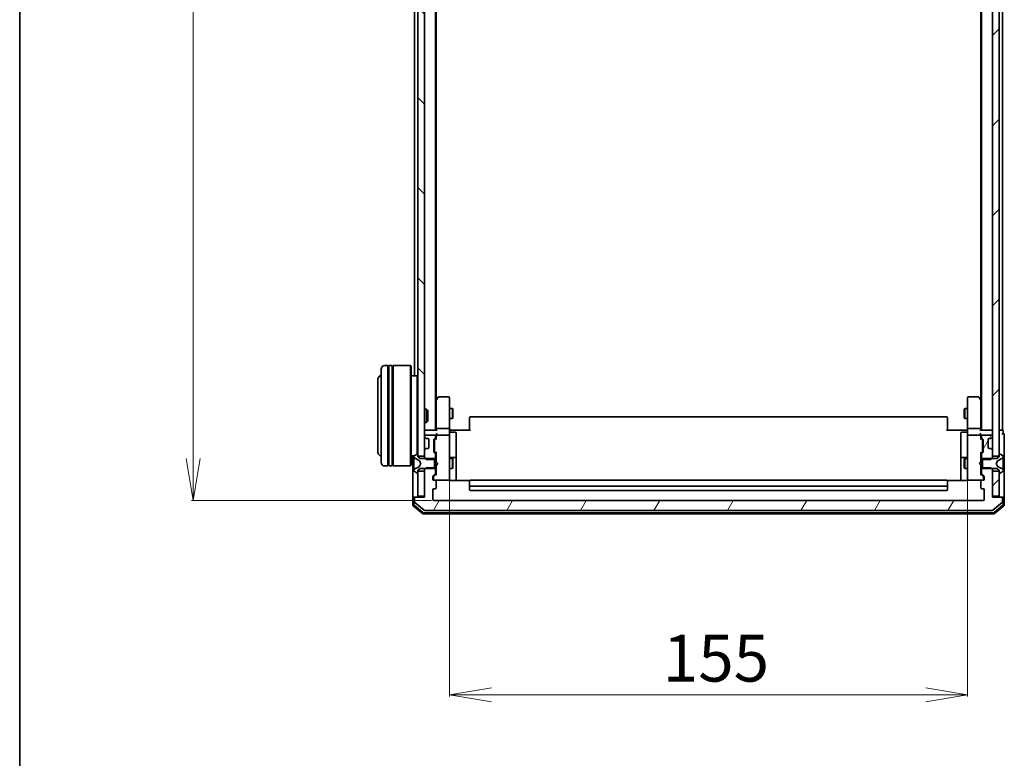
# Model space of a CAD drawing. Units: millimetres. Extents: x 7 to 8659, y 4 to 1690.
# Drawn here: x 213 to 507, y 818 to 1039 of the extents above; entities that cross this region are included whole.
import ezdxf

# ---------------------------------------------------------------- set-up
doc = ezdxf.new("R2010")
doc.units = ezdxf.units.MM
doc.header["$LTSCALE"] = 0.5
doc.layers.get('Defpoints').update_dxf_attribs({"lineweight": 25})
for name, color, linetype, lineweight in [('Border (ISO)', 7, 'Continuous', 35), ('Dimension (ISO)', 7, 'Continuous', 18), ('Hatch (ISO)', 1, 'Continuous', 18), ('Visible (ISO)', 7, 'Continuous', 35)]:
    doc.layers.add(name, color=color, linetype=linetype, lineweight=lineweight)
doc.styles.add('Note Text (TK)', font='MS PGothic.ttf')
doc.dimstyles.new('Default - Method 1b (TK)', dxfattribs={"dimscale": 0.5, "dimtxt": 2.5, "dimasz": 2.5, "dimexe": 1, "dimexo": 1.5, "dimgap": 1, "dimtad": 1, "dimrnd": 1e-08, "dimdsep": 46, "dimtxsty": 'Note Text (TK)', "dimblk": 'OPEN', "dimcen": 0.09, "dimdle": 5, "dimclrd": 100, "dimclre": 100, "dimclrt": 7, "dimadec": 1, "dimazin": 1, "dimtfac": 1, "dimtmove": 0, "dimatfit": 3, "dimldrblk": 'OPEN', "dimfxl": 1, "dimtolj": 1, "dimlwd": -1, "dimlwe": -1, "dimarcsym": 0})
pattern_1 = [(45, (125.75, -44), (-13.47038, 13.47038), [])]
pattern_2 = [(60, (125.75, -44), (-16.49778, 9.525), [])]

# ---------------------------------------------------------------- blocks, each defined once
blk = doc.blocks.new('Borders tk図枠')
at = {"layer": 'Border (ISO)'}
blk.add_line((14.5, 289), (14.5, 8), dxfattribs=at)
blk = doc.blocks.new('_Open')
at = {"color": 0, "linetype": 'ByBlock', "lineweight": -2}
for p, q in [((-1, 0.167), (0, 0)), ((-1, -0.167), (0, 0)), ((0, 0), (-1, 0))]:
    blk.add_line(p, q, dxfattribs=at)
blk = doc.blocks.new('*D23')
at = {"layer": 'Defpoints', "color": 0}
for p in [(336.7, 1247.59), (264.7, 895.59), (336.7, 895.59)]:
    blk.add_point(p, dxfattribs=at)
at = {"layer": 'Dimension (ISO)', "color": 100}
for p, q in [((335.95, 1247.59), (264.2, 1247.59)), ((264.7, 1235.09), (264.7, 908.09)), ((335.95, 895.59), (264.2, 895.59))]:
    blk.add_line(p, q, dxfattribs=at)
at = {"layer": 'Dimension (ISO)', "color": 100, "xscale": 12.5, "yscale": 12.5, "zscale": 12.5}
for p, rotation in [((264.7, 1247.59), 90), ((264.7, 895.59), 270)]:
    blk.add_blockref('_Open', p, dxfattribs=dict(at, rotation=rotation))
at = {"layer": 'Dimension (ISO)', "color": 7, "insert": (253.7, 1057.35), "char_height": 14, "attachment_point": 4, "rotation": 90, "style": 'Note Text (TK)'}
blk.add_mtext('\\A1;352', dxfattribs=at)
blk = doc.blocks.new('*D32')
at = {"layer": 'Defpoints', "color": 0}
for p in [(341.4, 902.78), (496.4, 902.78), (496.4, 837.39)]:
    blk.add_point(p, dxfattribs=at)
at = {"layer": 'Dimension (ISO)', "color": 100}
for p, q in [((341.4, 902.03), (341.4, 836.89)), ((496.4, 902.03), (496.4, 836.89)), ((353.9, 837.39), (483.9, 837.39))]:
    blk.add_line(p, q, dxfattribs=at)
at = {"layer": 'Dimension (ISO)', "color": 100, "xscale": 12.5, "yscale": 12.5, "zscale": 12.5, "rotation": 180}
blk.add_blockref('_Open', (341.4, 837.39), dxfattribs=at)
at = {"layer": 'Dimension (ISO)', "color": 100, "xscale": 12.5, "yscale": 12.5, "zscale": 12.5}
blk.add_blockref('_Open', (496.4, 837.39), dxfattribs=at)
at = {"layer": 'Dimension (ISO)', "color": 7, "insert": (405.21, 848.39), "char_height": 14, "attachment_point": 4, "style": 'Note Text (TK)'}
blk.add_mtext('\\A1;155', dxfattribs=at)

msp = doc.modelspace()

# ---------------------------------------------------------------- hatches: boundary and pattern name
at = {"layer": 'Hatch (ISO)'}
h = msp.add_hatch(dxfattribs=at)
h.set_pattern_fill('ANSI31', color=256, scale=152.4, angle=90.00021, style=0)
h.set_pattern_definition([(135.0002, (125.75, -44), (-13.47033, -13.47043), [])])
h.paths.add_polyline_path([(333.8964, 1234.3414), (331.8964, 1234.3414), (331.8964, 908.8414), (333.8964, 908.8414)])
h = msp.add_hatch(dxfattribs=at)
h.set_pattern_fill('ANSI31', color=256, scale=152.4, style=0)
h.set_pattern_definition(pattern_1)
h.paths.add_polyline_path([(503.8964, 908.8414), (505.8964, 908.8414), (505.8964, 1234.3414), (503.8964, 1234.3414)])
h = msp.add_hatch(dxfattribs=at)
h.set_pattern_fill('ANSI31', color=256, scale=152.4, angle=14.999978, style=0)
h.set_pattern_definition(pattern_2)
edge = h.paths.add_edge_path()
edge.add_ellipse((503.2721, 910.7914), major_axis=(-0.2121, 0.2121), ratio=1, start_angle=270, end_angle=315)
edge.add_line((503.2721, 911.0914), (502.8964, 911.0914))
edge.add_ellipse((502.8964, 911.3914), major_axis=(-0.3, 0), ratio=1, start_angle=0, end_angle=90, ccw=False)
edge.add_line((502.5964, 911.3914), (502.5964, 913.7914))
edge.add_ellipse((502.8964, 913.7914), major_axis=(0, 0.3), ratio=1, start_angle=0, end_angle=90, ccw=False)
edge.add_line((502.8964, 914.0914), (503.2721, 914.0914))
edge.add_ellipse((503.2721, 914.3914), major_axis=(0.3, 0), ratio=1, start_angle=270, end_angle=315)
edge.add_line((503.4842, 914.1793), (503.8085, 914.5035))
edge.add_ellipse((503.5964, 914.7157), major_axis=(0.2121, 0.2121), ratio=1, start_angle=270, end_angle=315)
edge.add_line((503.8964, 914.7157), (503.8964, 914.7914))
edge.add_ellipse((503.5964, 914.7914), major_axis=(0, 0.3), ratio=1, start_angle=270, end_angle=360)
edge.add_line((503.5964, 915.0914), (500.8964, 915.0914))
edge.add_ellipse((500.8964, 914.7914), major_axis=(-0.3, 0), ratio=1, start_angle=270, end_angle=360)
edge.add_line((500.5964, 914.7914), (500.5964, 914.4157))
edge.add_ellipse((500.8964, 914.4157), major_axis=(0, -0.3), ratio=1, start_angle=270, end_angle=315)
edge.add_line((500.6842, 914.2035), (501.0085, 913.8793))
edge.add_ellipse((500.7964, 913.6671), major_axis=(0.2121, -0.2121), ratio=1, start_angle=45, end_angle=90, ccw=False)
edge.add_line((501.0964, 913.6671), (501.0964, 910.1657))
edge.add_ellipse((500.7964, 910.1657), major_axis=(0, -0.3), ratio=1, start_angle=45, end_angle=90, ccw=False)
edge.add_line((501.0085, 909.9535), (500.6842, 909.6293))
edge.add_ellipse((500.8964, 909.4171), major_axis=(-0.2121, -0.2121), ratio=1, start_angle=270, end_angle=315)
edge.add_line((500.5964, 909.4171), (500.5964, 907.8209))
edge.add_line((500.5964, 907.8209), (503.3964, 907.8209))
edge.add_line((503.3964, 907.8209), (503.8964, 908.3209))
edge.add_line((503.8964, 908.3209), (503.8964, 910.4671))
edge.add_ellipse((503.5964, 910.4671), major_axis=(0, 0.3), ratio=1, start_angle=270, end_angle=315)
edge.add_line((503.8085, 910.6793), (503.4842, 911.0035))
h = msp.add_hatch(dxfattribs=at)
h.set_pattern_fill('ANSI31', color=256, scale=152.4, angle=14.999978, style=0)
h.set_pattern_definition(pattern_2)
edge = h.paths.add_edge_path()
edge.add_ellipse((506.5964, 896.2914), major_axis=(0, 0.3), ratio=1, start_angle=270, end_angle=360)
edge.add_line((506.5964, 896.5914), (503.8964, 896.5914))
edge.add_line((503.8964, 896.5914), (503.8964, 904.8619))
edge.add_line((503.8964, 904.8619), (503.3964, 905.3619))
edge.add_line((503.3964, 905.3619), (500.5964, 905.3619))
edge.add_line((500.5964, 905.3619), (500.5964, 903.7657))
edge.add_ellipse((500.8964, 903.7657), major_axis=(0, -0.3), ratio=1, start_angle=270, end_angle=315)
edge.add_line((500.6842, 903.5535), (501.3085, 902.9293))
edge.add_ellipse((501.0964, 902.7171), major_axis=(0.2121, -0.2121), ratio=1, start_angle=45, end_angle=90, ccw=False)
edge.add_line((501.3964, 902.7171), (501.3964, 901.8914))
edge.add_ellipse((501.0964, 901.8914), major_axis=(0, -0.3), ratio=1, start_angle=0, end_angle=90, ccw=False)
edge.add_line((501.0964, 901.5914), (500.6964, 901.5914))
edge.add_ellipse((500.6964, 901.2914), major_axis=(-0.3, 0), ratio=1, start_angle=270, end_angle=360)
edge.add_line((500.3964, 901.2914), (500.3964, 899.3914))
edge.add_ellipse((500.6964, 899.3914), major_axis=(0, -0.3), ratio=1, start_angle=270, end_angle=360)
edge.add_line((500.6964, 899.0914), (501.0964, 899.0914))
edge.add_ellipse((501.0964, 898.7914), major_axis=(0.3, 0), ratio=1, start_angle=0, end_angle=90, ccw=False)
edge.add_line((501.3964, 898.7914), (501.3964, 895.8914))
edge.add_ellipse((501.0964, 895.8914), major_axis=(0, -0.3), ratio=1, start_angle=0, end_angle=90, ccw=False)
edge.add_line((501.0964, 895.5914), (336.6964, 895.5914))
edge.add_ellipse((336.6964, 895.8914), major_axis=(-0.3, 0), ratio=1, start_angle=0, end_angle=90, ccw=False)
edge.add_line((336.3964, 895.8914), (336.3964, 898.7914))
edge.add_ellipse((336.6964, 898.7914), major_axis=(0, 0.3), ratio=1, start_angle=0, end_angle=90, ccw=False)
edge.add_line((336.6964, 899.0914), (337.0964, 899.0914))
edge.add_ellipse((337.0964, 899.3914), major_axis=(0.3, 0), ratio=1, start_angle=270, end_angle=360)
edge.add_line((337.3964, 899.3914), (337.3964, 901.2914))
edge.add_ellipse((337.0964, 901.2914), major_axis=(0, 0.3), ratio=1, start_angle=270, end_angle=360)
edge.add_line((337.0964, 901.5914), (336.6964, 901.5914))
edge.add_ellipse((336.6964, 901.8914), major_axis=(-0.3, 0), ratio=1, start_angle=0, end_angle=90, ccw=False)
edge.add_line((336.3964, 901.8914), (336.3964, 902.7171))
edge.add_ellipse((336.6964, 902.7171), major_axis=(0, 0.3), ratio=1, start_angle=45, end_angle=90, ccw=False)
edge.add_line((336.4842, 902.9293), (337.1085, 903.5535))
edge.add_ellipse((336.8964, 903.7657), major_axis=(0.2121, 0.2121), ratio=1, start_angle=270, end_angle=315)
edge.add_line((337.1964, 903.7657), (337.1964, 905.3619))
edge.add_line((337.1964, 905.3619), (334.3964, 905.3619))
edge.add_line((334.3964, 905.3619), (333.8964, 904.8619))
edge.add_line((333.8964, 904.8619), (333.8964, 896.5914))
edge.add_line((333.8964, 896.5914), (331.1964, 896.5914))
edge.add_ellipse((331.1964, 896.2914), major_axis=(-0.3, 0), ratio=1, start_angle=270, end_angle=360)
edge.add_line((330.8964, 896.2914), (330.8964, 895.2319))
edge.add_ellipse((331.1964, 895.2319), major_axis=(0, -0.3), ratio=1, start_angle=270, end_angle=320.194429)
edge.add_line((331.0043, 895.0014), (333.8129, 892.6609))
edge.add_ellipse((334.005, 892.8914), major_axis=(0.2305, -0.1921), ratio=1, start_angle=270, end_angle=309.805571)
edge.add_line((334.005, 892.5914), (503.7878, 892.5914))
edge.add_ellipse((503.7878, 892.8914), major_axis=(0.3, 0), ratio=1, start_angle=270, end_angle=309.805571)
edge.add_line((503.9798, 892.6609), (506.7884, 895.0014))
edge.add_ellipse((506.5964, 895.2319), major_axis=(0.2305, 0.1921), ratio=1, start_angle=270, end_angle=320.194429)
edge.add_line((506.8964, 895.2319), (506.8964, 896.2914))
h = msp.add_hatch(dxfattribs=at)
h.set_pattern_fill('ANSI31', color=256, scale=152.4, style=0)
h.set_pattern_definition(pattern_1)
h.paths.add_polyline_path([(503.8964, 896.8914), (505.8964, 896.8914), (505.8964, 904.3414), (503.8964, 904.3414)])

# ---------------------------------------------------------------- linework, layer by layer
at = {"layer": 'Visible (ISO)'}
for p, q in [((331.8964, 1234.3414), (331.8964, 908.8414)), ((333.8964, 908.8414), (333.8964, 1234.3414)), ((503.8964, 1234.3414), (503.8964, 908.8414)), ((505.8964, 908.8414), (505.8964, 1234.3414)), ((337.1964, 916.5914), (337.1964, 1226.5914)), ((500.5964, 1226.5914), (500.5964, 916.5914)), ((506.8964, 916.5914), (506.8964, 1226.5914)), ((337.3964, 925.6581), (337.3964, 1217.5247)), ((500.3964, 1217.5247), (500.3964, 925.6581)), ((330.8964, 1210.2914), (330.8964, 932.8914)), ((320.8964, 906.8914), (320.8964, 934.8914)), ((322.8964, 935.8914), (321.8964, 935.8914)), ((322.8964, 935.8914), (322.8964, 905.8914)), ((322.8964, 935.6914), (323.1964, 935.6914)), ((323.1964, 905.8914), (323.1964, 935.8914)), ((324.1964, 935.8914), (323.1964, 935.8914)), ((324.1964, 935.8914), (324.1964, 905.8914)), ((324.1964, 935.6914), (324.4964, 935.6914)), ((324.4964, 905.8914), (324.4964, 935.8914)), ((329.6964, 935.8914), (324.4964, 935.8914)), ((329.6964, 905.8914), (329.6964, 935.8914)), ((329.8964, 935.6914), (329.6964, 935.8914)), ((329.8964, 935.6914), (329.8964, 906.0914)), ((319.8964, 931.3914), (319.8964, 910.3914)), ((331.6964, 932.8914), (329.8964, 932.8914)), ((331.6964, 909.4824), (331.6964, 932.8914)), ((331.8964, 932.6914), (331.6964, 932.8914)), ((337.4564, 925.7381), (337.1964, 925.3914)), ((337.3964, 925.5581), (337.3964, 916.9671)), ((338.0064, 926.4714), (337.4564, 925.7381)), ((337.6964, 925.528), (337.5408, 925.6836)), ((341.0964, 926.5914), (338.2464, 926.5914)), ((341.3964, 925.528), (341.3964, 926.2914)), ((341.3964, 916.9671), (341.3964, 925.528)), ((496.3964, 926.2914), (496.3964, 925.528)), ((496.3964, 925.528), (496.3964, 916.9671)), ((499.5464, 926.5914), (496.6964, 926.5914)), ((500.3364, 925.7381), (499.7864, 926.4714)), ((500.0964, 925.528), (500.252, 925.6836)), ((500.5964, 925.3914), (500.3364, 925.7381)), ((500.3964, 916.9671), (500.3964, 925.5581)), ((333.8964, 922.8914), (334.4669, 922.8914)), ((334.4669, 918.8914), (334.4669, 922.8914)), ((334.8964, 922.462), (334.4669, 922.8914)), ((334.8964, 922.462), (334.8964, 919.3208)), ((341.3964, 923.0914), (342.2464, 923.0914)), ((342.2464, 920.0914), (342.2464, 923.0914)), ((342.3997, 922.7847), (342.2464, 923.0914)), ((342.3997, 922.7847), (342.3997, 920.3981)), ((495.393, 922.7847), (495.5464, 923.0914)), ((495.393, 920.3981), (495.393, 922.7847)), ((495.5464, 923.0914), (495.5464, 920.0914)), ((496.3964, 923.0914), (495.5464, 923.0914)), ((334.8964, 919.3208), (334.4669, 918.8914)), ((341.3964, 920.0914), (342.2464, 920.0914)), ((342.3997, 920.3981), (342.2464, 920.0914)), ((347.3964, 920.2328), (347.3964, 920.2914)), ((347.3964, 920.2328), (347.3964, 919.5257)), ((347.3964, 919.3843), (347.3964, 919.5257)), ((347.3964, 919.3843), (347.3964, 917.0056)), ((490.0964, 920.5914), (347.6964, 920.5914)), ((490.3964, 920.2914), (490.3964, 920.2328)), ((490.3964, 919.5257), (490.3964, 920.2328)), ((490.3964, 919.5257), (490.3964, 919.3843)), ((490.3964, 917.0056), (490.3964, 919.3843)), ((495.393, 920.3981), (495.5464, 920.0914)), ((496.3964, 920.0914), (495.5464, 920.0914)), ((333.8964, 918.8914), (334.4669, 918.8914)), ((334.1964, 916.5914), (333.8964, 916.5914)), ((337.4842, 916.5914), (334.1964, 916.5914)), ((337.3964, 916.9671), (337.3964, 916.5914)), ((341.0964, 917.0914), (337.6964, 917.0914)), ((341.3964, 916.9671), (341.3964, 914.7914)), ((341.4041, 916.5914), (341.6214, 916.5914)), ((341.8964, 916.5914), (341.6214, 916.5914)), ((341.8964, 916.5914), (347.6964, 916.5914)), ((347.3964, 916.5914), (347.3964, 917.0056)), ((490.0964, 916.5914), (495.8964, 916.5914)), ((490.3964, 917.0056), (490.3964, 916.5914)), ((496.1713, 916.5914), (495.8964, 916.5914)), ((496.1713, 916.5914), (496.3886, 916.5914)), ((496.3964, 914.7914), (496.3964, 916.9671)), ((500.0964, 917.0914), (496.6964, 917.0914)), ((503.5964, 916.5914), (500.3085, 916.5914)), ((500.3964, 916.5914), (500.3964, 916.9671)), ((503.8964, 916.5914), (503.5964, 916.5914)), ((506.5964, 916.5914), (505.8964, 916.5914)), ((506.8964, 916.5914), (506.5964, 916.5914)), ((333.8964, 914.7914), (333.8964, 914.7157)), ((333.9842, 914.5035), (334.3085, 914.1793)), ((336.8964, 915.0914), (334.1964, 915.0914)), ((334.3085, 914.1793), (334.3289, 914.1588)), ((334.5206, 914.0914), (334.8964, 914.0914)), ((335.1964, 913.7914), (335.1964, 911.3914)), ((336.6964, 910.1657), (336.6964, 913.6671)), ((336.7842, 913.8793), (337.1085, 914.2035)), ((336.8964, 913.4671), (336.8964, 913.3237)), ((336.9843, 913.6793), (337.3964, 914.0914)), ((337.1964, 914.4157), (337.1964, 914.7914)), ((337.3964, 915.1671), (337.3964, 914.7914)), ((337.3964, 914.7914), (337.3964, 913.9153)), ((341.0964, 915.0914), (337.6964, 915.0914)), ((341.3964, 913.9732), (341.3964, 914.7914)), ((341.3964, 902.7768), (341.3964, 913.9732)), ((341.6964, 915.9901), (343.0964, 915.9901)), ((343.3964, 911.7604), (343.3964, 915.6901)), ((494.3964, 915.6901), (494.3964, 911.7604)), ((496.0964, 915.9901), (494.6964, 915.9901)), ((496.3964, 914.7914), (496.3964, 913.9732)), ((496.3964, 913.9732), (496.3964, 902.7768)), ((500.0964, 915.0914), (496.6964, 915.0914)), ((500.3964, 914.7914), (500.3964, 915.1671)), ((500.3964, 913.9153), (500.3964, 914.7914)), ((500.3964, 914.0914), (500.8085, 913.6793)), ((500.5964, 914.7914), (500.5964, 914.4157)), ((500.6842, 914.2035), (501.0085, 913.8793)), ((503.5964, 915.0914), (500.8964, 915.0914)), ((500.8964, 913.3237), (500.8964, 913.4671)), ((501.0964, 913.6671), (501.0964, 910.1657)), ((502.5964, 911.3914), (502.5964, 913.7914)), ((502.8964, 914.0914), (503.2721, 914.0914)), ((503.4638, 914.1588), (503.4842, 914.1793)), ((503.4842, 914.1793), (503.8085, 914.5035)), ((503.8964, 914.7157), (503.8964, 914.7914)), ((507.0964, 915.5914), (507.0964, 916.2914)), ((507.3964, 911.5914), (507.3964, 915.2914)), ((333.8964, 910.4671), (333.8964, 908.3209)), ((334.3085, 911.0035), (333.9842, 910.6793)), ((334.3289, 911.024), (334.3085, 911.0035)), ((334.8964, 911.0914), (334.5206, 911.0914)), ((336.8964, 913.3237), (336.8964, 910.5091)), ((336.8964, 910.5091), (336.8964, 910.3657)), ((343.3964, 908.0859), (343.3964, 911.7604)), ((494.3964, 911.7604), (494.3964, 908.0859)), ((500.8964, 910.5091), (500.8964, 913.3237)), ((500.8964, 910.3657), (500.8964, 910.5091)), ((503.2721, 911.0914), (502.8964, 911.0914)), ((503.4842, 911.0035), (503.4638, 911.024)), ((503.8085, 910.6793), (503.4842, 911.0035)), ((503.8964, 908.3209), (503.8964, 910.4671)), ((507.3964, 896.2914), (507.3964, 911.5914)), ((330.7744, 908.8914), (329.8964, 908.8914)), ((330.3964, 908.8914), (330.3964, 896.2914)), ((330.6964, 908.7329), (330.6964, 908.6515)), ((330.6964, 908.6515), (330.6964, 908.6141)), ((330.6964, 908.6141), (330.6964, 907.8346)), ((330.6964, 906.9954), (330.6964, 907.8346)), ((331.6467, 909.4591), (330.7874, 908.9005)), ((330.9741, 908.2036), (332.2707, 907.5602)), ((331.7964, 909.4914), (331.7557, 909.4914)), ((331.8964, 908.5914), (331.8964, 909.3914)), ((331.8964, 908.8414), (333.8964, 908.8414)), ((332.6964, 908.0914), (331.8964, 908.5914)), ((332.2926, 907.5389), (332.7964, 906.5914)), ((336.8964, 908.0914), (332.6964, 908.0914)), ((333.8964, 908.3209), (334.3964, 907.8209)), ((333.8964, 908.3209), (333.8964, 908.0914)), ((334.3964, 907.8209), (337.1964, 907.8209)), ((337.1085, 909.6293), (336.7842, 909.9535)), ((336.8964, 905.0914), (336.8964, 908.0914)), ((336.9843, 910.1535), (337.3964, 909.7414)), ((337.1964, 907.8209), (337.1964, 909.4171)), ((337.1964, 908.0914), (337.3964, 908.0914)), ((337.1964, 907.8209), (337.1964, 905.3619)), ((337.3964, 909.9175), (337.3964, 907.0914)), ((341.3964, 908.0914), (342.2464, 908.0914)), ((343.0964, 908.3859), (341.6964, 908.3859)), ((342.2464, 905.0914), (342.2464, 908.0914)), ((342.3997, 907.7847), (342.2464, 908.0914)), ((342.3997, 907.7847), (342.3997, 905.3981)), ((343.3964, 907.9143), (343.3964, 908.0859)), ((343.3964, 901.5016), (343.3964, 907.9143)), ((494.3964, 908.0859), (494.3964, 907.9143)), ((494.3964, 907.9143), (494.3964, 901.5016)), ((496.0964, 908.3859), (494.6964, 908.3859)), ((495.393, 907.7847), (495.5464, 908.0914)), ((495.393, 905.3981), (495.393, 907.7847)), ((495.5464, 908.0914), (495.5464, 905.0914)), ((496.3964, 908.0914), (495.5464, 908.0914)), ((500.8085, 910.1535), (500.3964, 909.7414)), ((500.3964, 907.0914), (500.3964, 909.9175)), ((500.5964, 908.0914), (500.3964, 908.0914)), ((500.5964, 909.4171), (500.5964, 907.8209)), ((500.5964, 907.8209), (503.3964, 907.8209)), ((500.5964, 905.3619), (500.5964, 907.8209)), ((501.0085, 909.9535), (500.6842, 909.6293)), ((505.0964, 908.0914), (500.8964, 908.0914)), ((500.8964, 908.0914), (500.8964, 905.0914)), ((503.3964, 907.8209), (503.8964, 908.3209)), ((503.8964, 908.8414), (505.8964, 908.8414)), ((503.8964, 908.0914), (503.8964, 908.3209)), ((504.9964, 906.5914), (505.5002, 907.5389)), ((505.8964, 908.5914), (505.0964, 908.0914)), ((505.5221, 907.5602), (506.8186, 908.2036)), ((505.8964, 909.3914), (505.8964, 908.5914)), ((506.0371, 909.4914), (505.9964, 909.4914)), ((507.0054, 908.9005), (506.1461, 909.4591)), ((507.0964, 908.6515), (507.0964, 908.7329)), ((507.0964, 908.6141), (507.0964, 908.6515)), ((507.0964, 907.8346), (507.0964, 908.6141)), ((507.0964, 907.8346), (507.0964, 906.9954)), ((322.8964, 905.8914), (321.8964, 905.8914)), ((322.8964, 906.0914), (323.1964, 906.0914)), ((324.1964, 905.8914), (323.1964, 905.8914)), ((324.1964, 906.0914), (324.4964, 906.0914)), ((329.6964, 905.8914), (324.4964, 905.8914)), ((329.8964, 906.0914), (329.6964, 905.8914)), ((330.6964, 906.9954), (330.6964, 906.9818)), ((330.6964, 906.9818), (330.6964, 906.2009)), ((330.6964, 906.2009), (330.6964, 906.1873)), ((330.6964, 905.3482), (330.6964, 906.1873)), ((330.6964, 905.3482), (330.6964, 904.5687)), ((330.6964, 904.5687), (330.6964, 904.5313)), ((332.2707, 905.6226), (330.9741, 904.9792)), ((331.8964, 904.5914), (332.6964, 905.0914)), ((331.8964, 903.7914), (331.8964, 904.5914)), ((332.7964, 906.5914), (332.2926, 905.6439)), ((332.6964, 905.0914), (336.8964, 905.0914)), ((334.3964, 905.3619), (333.8964, 904.8619)), ((333.8964, 905.0914), (333.8964, 904.8619)), ((333.8964, 904.8619), (333.8964, 896.5914)), ((337.1964, 905.3619), (334.3964, 905.3619)), ((337.1964, 903.7657), (337.1964, 905.3619)), ((337.1964, 905.0914), (337.3964, 905.0914)), ((337.3964, 907.0914), (337.4564, 907.0314)), ((337.4564, 906.1514), (337.3964, 906.0914)), ((337.3964, 906.0914), (337.3964, 903.2653)), ((337.8964, 906.5914), (337.4564, 907.0314)), ((337.8964, 906.5914), (337.4564, 906.1514)), ((341.3964, 905.0914), (342.2464, 905.0914)), ((342.3997, 905.3981), (342.2464, 905.0914)), ((495.393, 905.3981), (495.5464, 905.0914)), ((496.3964, 905.0914), (495.5464, 905.0914)), ((499.8964, 906.5914), (500.3364, 907.0314)), ((499.8964, 906.5914), (500.3364, 906.1514)), ((500.3364, 907.0314), (500.3964, 907.0914)), ((500.3964, 906.0914), (500.3364, 906.1514)), ((500.3964, 903.2653), (500.3964, 906.0914)), ((500.5964, 905.0914), (500.3964, 905.0914)), ((503.3964, 905.3619), (500.5964, 905.3619)), ((500.5964, 905.3619), (500.5964, 903.7657)), ((500.8964, 905.0914), (505.0964, 905.0914)), ((503.8964, 904.8619), (503.3964, 905.3619)), ((503.8964, 904.8619), (503.8964, 905.0914)), ((503.8964, 896.5914), (503.8964, 904.8619)), ((505.5002, 905.6439), (504.9964, 906.5914)), ((505.0964, 905.0914), (505.8964, 904.5914)), ((506.8186, 904.9792), (505.5221, 905.6226)), ((505.8964, 904.5914), (505.8964, 903.7914)), ((507.0964, 906.9818), (507.0964, 906.9954)), ((507.0964, 906.2009), (507.0964, 906.9818)), ((507.0964, 906.1873), (507.0964, 906.2009)), ((507.0964, 906.1873), (507.0964, 905.3482)), ((507.0964, 904.5687), (507.0964, 905.3482)), ((507.0964, 904.5313), (507.0964, 904.5687)), ((330.6964, 904.5313), (330.6964, 904.4499)), ((330.7874, 904.2822), (331.6467, 903.7237)), ((331.7557, 903.6914), (331.7964, 903.6914)), ((333.8964, 904.3414), (331.8964, 904.3414)), ((331.8964, 904.3414), (331.8964, 896.8914)), ((333.8964, 896.8914), (333.8964, 904.3414)), ((336.3964, 901.8914), (336.3964, 902.7171)), ((336.4842, 902.9293), (337.1085, 903.5535)), ((336.5964, 902.5171), (336.5964, 902.3806)), ((336.5964, 902.3806), (336.5964, 901.8914)), ((337.3964, 903.4414), (336.6843, 902.7293)), ((341.3964, 901.8914), (341.3964, 902.7768)), ((496.3964, 902.7768), (496.3964, 901.8914)), ((500.3964, 903.4414), (501.1085, 902.7293)), ((500.6842, 903.5535), (501.3085, 902.9293)), ((501.1964, 902.3806), (501.1964, 902.5171)), ((501.1964, 901.8914), (501.1964, 902.3806)), ((501.3964, 902.7171), (501.3964, 901.8914)), ((505.8964, 904.3414), (503.8964, 904.3414)), ((503.8964, 904.3414), (503.8964, 896.8914)), ((505.8964, 896.8914), (505.8964, 904.3414)), ((505.9964, 903.6914), (506.0371, 903.6914)), ((506.1461, 903.7237), (507.0054, 904.2822)), ((507.0964, 904.4499), (507.0964, 904.5313)), ((336.3964, 895.8914), (336.3964, 898.7914)), ((337.0964, 901.5914), (336.6964, 901.5914)), ((336.6964, 899.0914), (337.0964, 899.0914)), ((337.0964, 901.5914), (341.0964, 901.5914)), ((337.3964, 899.3914), (337.3964, 901.2914)), ((341.0964, 901.5914), (341.1197, 901.5914)), ((347.4823, 901.5016), (341.8964, 901.5016)), ((347.3964, 901.2328), (347.3964, 901.2914)), ((347.3964, 901.2328), (347.3964, 900.5257)), ((347.3964, 900.3843), (347.3964, 900.5257)), ((347.3964, 900.3843), (347.3964, 900.1914)), ((347.3964, 900.1914), (347.3964, 898.8914)), ((490.0964, 901.5914), (347.6964, 901.5914)), ((347.6964, 899.8914), (490.0964, 899.8914)), ((495.8964, 901.5016), (490.3104, 901.5016)), ((490.3964, 901.2914), (490.3964, 901.2328)), ((490.3964, 900.5257), (490.3964, 901.2328)), ((490.3964, 900.5257), (490.3964, 900.3843)), ((490.3964, 900.1914), (490.3964, 900.3843)), ((490.3964, 898.8914), (490.3964, 900.1914)), ((496.673, 901.5914), (496.6964, 901.5914)), ((496.6964, 901.5914), (500.6964, 901.5914)), ((500.3964, 901.2914), (500.3964, 899.3914)), ((501.0964, 901.5914), (500.6964, 901.5914)), ((500.6964, 899.0914), (501.0964, 899.0914)), ((501.3964, 898.7914), (501.3964, 895.8914)), ((330.3964, 896.2914), (330.3964, 894.2319)), ((330.6964, 896.5914), (330.9964, 896.5914)), ((330.6964, 896.2914), (330.6964, 894.3724)), ((330.8964, 896.2914), (330.8964, 895.2319)), ((331.1964, 896.5914), (330.9964, 896.5914)), ((333.8964, 896.5914), (331.1964, 896.5914)), ((331.8964, 896.8914), (333.8964, 896.8914)), ((347.6964, 898.5914), (490.0964, 898.5914)), ((503.8964, 896.8914), (505.8964, 896.8914)), ((506.5964, 896.5914), (503.8964, 896.5914)), ((506.7964, 896.5914), (506.5964, 896.5914)), ((506.7964, 896.5914), (507.0964, 896.5914)), ((506.8964, 895.2319), (506.8964, 896.2914)), ((507.0964, 894.3724), (507.0964, 896.2914)), ((507.3964, 894.2319), (507.3964, 896.2914)), ((330.5043, 894.0014), (333.3129, 891.6609)), ((330.8043, 894.142), (333.4215, 891.9609)), ((331.0043, 895.0014), (333.8129, 892.6609)), ((501.0964, 895.5914), (336.6964, 895.5914)), ((503.9798, 892.6609), (506.7884, 895.0014)), ((504.3712, 891.9609), (506.9884, 894.142)), ((504.4798, 891.6609), (507.2884, 894.0014)), ((333.505, 891.5914), (504.2878, 891.5914)), ((333.6136, 891.8914), (504.1791, 891.8914)), ((334.005, 892.5914), (503.7878, 892.5914))]:
    msp.add_line(p, q, dxfattribs=at)
for centre, radius, start, end in [((321.8964, 934.8914), 1, 90, 180), ((321.8964, 931.3914), 2, 120, 180), ((337.6964, 925.5581), 0.3, 156.562004, 180), ((337.6964, 925.5581), 0.3, 143.130102, 156.562021), ((338.2464, 926.2914), 0.3, 90, 143.130102), ((341.0964, 926.2914), 0.3, 0, 90), ((496.6964, 926.2914), 0.3, 90, 180), ((499.5464, 926.2914), 0.3, 36.869898, 90), ((500.0964, 925.5581), 0.3, 23.437984, 36.869898), ((500.0964, 925.5581), 0.3, 0, 23.437984), ((347.6964, 920.2914), 0.3, 90, 180), ((490.0964, 920.2914), 0.3, 0, 90), ((334.1964, 916.2914), 0.3, 90, 180), ((503.5964, 916.2914), 0.3, 0, 90), ((506.7964, 916.2914), 0.3, 0, 90), ((334.1964, 914.7914), 0.3, 90, 180), ((334.1964, 914.7157), 0.3, 180, 225), ((334.5206, 914.3914), 0.3, 225, 270), ((334.8964, 913.7914), 0.3, 0, 90), ((336.9964, 913.6671), 0.3, 135, 180), ((336.8964, 914.7914), 0.3, 0, 90), ((336.8964, 914.4157), 0.3, 315, 0), ((337.6964, 914.7914), 0.3, 156.562016, 180), ((337.6964, 914.7914), 0.3, 90, 121.244455), ((341.0964, 914.7914), 0.3, 0, 90), ((341.6964, 916.2901), 0.3, 180, 270), ((343.0964, 915.6901), 0.3, 0, 90), ((494.6964, 915.6901), 0.3, 90, 180), ((496.0964, 916.2901), 0.3, 270, 0), ((496.6964, 914.7914), 0.3, 90, 180), ((500.0964, 914.7914), 0.3, 58.755545, 90), ((500.0964, 914.7914), 0.3, 0, 23.437996), ((500.8964, 914.7914), 0.3, 90, 180), ((500.8964, 914.4157), 0.3, 180, 225), ((500.7964, 913.6671), 0.3, 0, 45), ((502.8964, 913.7914), 0.3, 90, 180), ((503.2721, 914.3914), 0.3, 270, 315), ((503.5964, 914.7914), 0.3, 0, 90), ((503.5964, 914.7157), 0.3, 315, 0), ((507.0964, 915.2914), 0.3, 90, 180), ((507.0964, 915.2914), 0.3, 0, 90), ((334.1964, 910.4671), 0.3, 135, 180), ((334.5206, 910.7914), 0.3, 90, 135), ((334.8964, 911.3914), 0.3, 270, 0), ((502.8964, 911.3914), 0.3, 180, 270), ((503.2721, 910.7914), 0.3, 45, 90), ((503.5964, 910.4671), 0.3, 0, 45), ((321.8964, 910.3914), 2, 180, 240), ((330.8964, 908.7329), 0.2, 123.023868, 180), ((331.1964, 908.6515), 0.5, 180, 243.608297), ((331.7557, 909.2914), 0.2, 90, 123.023868), ((331.7964, 909.3914), 0.1, 0, 90), ((332.2484, 907.5154), 0.05, 28, 63.608297), ((336.9964, 910.1657), 0.3, 180, 225), ((336.8964, 909.4171), 0.3, 0, 45), ((341.6964, 908.6859), 0.3, 180, 270), ((343.0964, 908.0859), 0.3, 0, 90), ((494.6964, 908.0859), 0.3, 90, 180), ((496.0964, 908.6859), 0.3, 270, 0), ((500.8964, 909.4171), 0.3, 135, 180), ((500.7964, 910.1657), 0.3, 315, 0), ((505.5443, 907.5154), 0.05, 116.391703, 152), ((505.9964, 909.3914), 0.1, 90, 180), ((506.0371, 909.2914), 0.2, 56.976132, 90), ((506.5964, 908.6515), 0.5, 296.391703, 0), ((506.8964, 908.7329), 0.2, 0, 56.976132), ((321.8964, 906.8914), 1, 180, 270), ((331.1964, 904.5313), 0.5, 116.391703, 180), ((332.2484, 905.6674), 0.05, 296.391703, 332), ((505.5443, 905.6674), 0.05, 208, 243.608297), ((506.5964, 904.5313), 0.5, 0, 63.608297), ((330.8964, 904.4499), 0.2, 180, 236.976132), ((331.7557, 903.8914), 0.2, 236.976132, 270), ((331.7964, 903.7914), 0.1, 270, 0), ((336.6964, 902.7171), 0.3, 135, 180), ((336.6964, 901.8914), 0.3, 180, 270), ((336.8964, 901.8914), 0.3, 180, 270), ((336.8964, 903.7657), 0.3, 315, 0), ((341.0964, 901.8914), 0.3, 270, 0), ((341.1218, 901.8914), 0.3, 270, 14.477512), ((341.8964, 902.0914), 0.5, 180, 194.477512), ((496.671, 901.8914), 0.3, 165.522488, 270), ((495.8964, 902.0914), 0.5, 345.522488, 0), ((496.6964, 901.8914), 0.3, 180, 270), ((500.8964, 903.7657), 0.3, 180, 225), ((500.8964, 901.8914), 0.3, 270, 0), ((501.0964, 901.8914), 0.3, 270, 0), ((501.0964, 902.7171), 0.3, 0, 45), ((505.9964, 903.7914), 0.1, 180, 270), ((506.0371, 903.8914), 0.2, 270, 303.023868), ((506.8964, 904.4499), 0.2, 303.023868, 0), ((336.6964, 898.7914), 0.3, 90, 180), ((337.0964, 901.2914), 0.3, 0, 90), ((337.0964, 899.3914), 0.3, 270, 0), ((347.6964, 901.2914), 0.3, 90, 180), ((347.6964, 900.1914), 0.3, 180, 270), ((347.6964, 898.8914), 0.3, 180, 270), ((490.0964, 901.2914), 0.3, 0, 90), ((490.0964, 900.1914), 0.3, 270, 0), ((490.0964, 898.8914), 0.3, 270, 0), ((500.6964, 901.2914), 0.3, 90, 180), ((500.6964, 899.3914), 0.3, 180, 270), ((501.0964, 898.7914), 0.3, 0, 90), ((330.6964, 896.2914), 0.3, 90, 180), ((330.9964, 896.2914), 0.3, 90, 180), ((331.1964, 896.2914), 0.3, 90, 180), ((336.6964, 895.8914), 0.3, 180, 270), ((501.0964, 895.8914), 0.3, 270, 0), ((506.5964, 896.2914), 0.3, 0, 90), ((506.7964, 896.2914), 0.3, 0, 90), ((507.0964, 896.2914), 0.3, 0, 90), ((330.6964, 894.2319), 0.3, 180, 230.194429), ((330.9964, 894.3724), 0.3, 180, 230.194429), ((331.1964, 895.2319), 0.3, 180, 230.194429), ((506.5964, 895.2319), 0.3, 309.805571, 0), ((506.7964, 894.3724), 0.3, 309.805571, 0), ((507.0964, 894.2319), 0.3, 309.805571, 0), ((333.505, 891.8914), 0.3, 230.194429, 270), ((333.6136, 892.1914), 0.3, 230.194429, 270), ((334.005, 892.8914), 0.3, 230.194429, 270), ((503.7878, 892.8914), 0.3, 270, 309.805571), ((504.1791, 892.1914), 0.3, 270, 309.805571), ((504.2878, 891.8914), 0.3, 270, 309.805571)]:
    msp.add_arc(centre, radius, start, end, dxfattribs=at)
for centre, major_axis, ratio, start_param, end_param in [((337.6738, 925.528), (-0.4823, -0.2411), 0.37002441, 4.52944541, 4.80417225), ((500.1189, 925.528), (0.4823, -0.2411), 0.37002441, 1.47901306, 1.75373989), ((337.6964, 916.9671), (-0.3, 0), 0.41421356, 4.71238898, 6.28318531), ((337.6964, 916.2914), (-0.2772, 0.2772), 0.41421356, 5.10508806, 5.89048623), ((341.0964, 916.9671), (-0.3, 0), 0.41421356, 3.14159265, 4.71238898), ((496.6964, 916.9671), (-0.3, 0), 0.41421356, 4.71238898, 6.28318531), ((500.0964, 916.9671), (-0.3, 0), 0.41421356, 3.14159265, 4.71238898), ((500.0964, 916.2914), (-0.2772, -0.2772), 0.41421356, 3.53429174, 4.3196899), ((337.1964, 913.4671), (0, 0.3), 0.99985076, 0.78532354, 1.57079633), ((337.6964, 915.1671), (0, 0.4243), 0.70710678, 0.78539816, 1.57079633), ((337.6964, 913.8122), (0.2958, -0.1246), 0.40041045, 3.30861727, 3.95211838), ((337.6964, 914.7592), (-0.2044, 0.6487), 0.33843751, 1.23011504, 1.46454615), ((337.6964, 915.4671), (0.2772, 0.2772), 0.41421356, 1.17809725, 1.96349541), ((337.6738, 914.7914), (-0.483, 0.2515), 0.33843751, 4.88684285, 5.16156968), ((500.0964, 915.4671), (-0.2772, 0.2772), 0.41421356, 4.3196899, 5.10508806), ((500.1189, 914.7914), (0.483, 0.2515), 0.33843751, 1.12161563, 1.39634246), ((500.0964, 915.1671), (0, 0.4243), 0.70710678, 4.71238898, 5.49778714), ((500.0964, 914.7592), (0.2044, 0.6487), 0.33843751, 4.81863915, 5.05307036), ((500.0964, 913.8122), (-0.2958, -0.1246), 0.40041045, 2.33106693, 2.97456804), ((500.5964, 913.4671), (0, 0.3), 0.99985076, 4.71238898, 5.49786177), ((337.1964, 910.3657), (0, -0.3), 0.99985076, 4.71238898, 5.49786177), ((337.6964, 910.0206), (0.2958, 0.1246), 0.40041045, 2.33106693, 2.97456804), ((500.0964, 910.0206), (-0.2958, 0.1246), 0.40041045, 3.30861727, 3.95211838), ((500.5964, 910.3657), (0, -0.3), 0.99985076, 0.78532354, 1.57079633), ((336.8964, 902.5171), (0, 0.3), 0.99985076, 0.78532354, 1.57079633), ((337.6964, 903.1622), (0.2958, -0.1246), 0.40041045, 3.30861727, 3.95211838), ((500.0964, 903.1622), (-0.2958, -0.1246), 0.40041045, 2.33106693, 2.97456804), ((500.8964, 902.5171), (0, 0.3), 0.99985076, 4.71238898, 5.49786177)]:
    msp.add_ellipse(centre, major_axis=major_axis, ratio=ratio, start_param=start_param, end_param=end_param, dxfattribs=at)
for points, knots in [([(337.4211, 925.6774), (337.4238, 925.6785), (337.4267, 925.6795), (337.4435, 925.6844), (337.465, 925.6872), (337.5019, 925.6873), (337.5215, 925.6861), (337.5408, 925.6836)], [0.250886766, 0.250886766, 0.250886766, 0.250886766, 0.2528779694, 0.2528779694, 0.2619584182, 0.2619584182, 0.268388032, 0.268388032, 0.268388032, 0.268388032]), ([(500.3716, 925.6774), (500.3692, 925.6783), (500.3666, 925.6792), (500.3494, 925.6845), (500.3301, 925.687), (500.2928, 925.6874), (500.2721, 925.6862), (500.252, 925.6836)], [0.3810312192, 0.3810312192, 0.3810312192, 0.3810312192, 0.382741903, 0.382741903, 0.3917616542, 0.3917616542, 0.3985536381, 0.3985536381, 0.3985536381, 0.3985536381]), ([(341.3964, 917.7539), (341.3964, 917.6846), (341.3989, 917.6127), (341.4058, 917.4644), (341.4102, 917.3878), (341.4176, 917.2308), (341.4204, 917.1504), (341.4224, 916.9885), (341.4214, 916.9071), (341.4164, 916.7468), (341.4123, 916.668), (341.4084, 916.5914)], [0, 0, 0, 0, 0.022954349, 0.022954349, 0.045908698, 0.045908698, 0.068863048, 0.068863048, 0.091817397, 0.091817397, 0.114771746, 0.114771746, 0.114771746, 0.114771746]), ([(496.3964, 917.7539), (496.3964, 917.6846), (496.3939, 917.6127), (496.3869, 917.4644), (496.3825, 917.3878), (496.3752, 917.2308), (496.3723, 917.1504), (496.3704, 916.9885), (496.3713, 916.9071), (496.3764, 916.7468), (496.3804, 916.668), (496.3844, 916.5914)], [0, 0, 0, 0, 0.022954349, 0.022954349, 0.045908698, 0.045908698, 0.068863048, 0.068863048, 0.091817397, 0.091817397, 0.114771746, 0.114771746, 0.114771746, 0.114771746]), ([(337.4211, 914.9107), (337.4235, 914.9163), (337.4261, 914.9217), (337.4433, 914.9557), (337.4627, 914.9819), (337.4999, 915.0192), (337.5207, 915.0357), (337.5408, 915.0479)], [0.3810312192, 0.3810312192, 0.3810312192, 0.3810312192, 0.382741903, 0.382741903, 0.3917616542, 0.3917616542, 0.3985536381, 0.3985536381, 0.3985536381, 0.3985536381]), ([(500.3716, 914.9107), (500.3689, 914.917), (500.366, 914.9231), (500.3492, 914.9556), (500.3278, 914.9847), (500.2908, 915.0209), (500.2712, 915.0362), (500.252, 915.0479)], [0.250886766, 0.250886766, 0.250886766, 0.250886766, 0.2528779694, 0.2528779694, 0.2619584182, 0.2619584182, 0.268388032, 0.268388032, 0.268388032, 0.268388032]), ([(341.6214, 901.5914), (341.5939, 901.611), (341.5685, 901.6335), (341.502, 901.7031), (341.4599, 901.769), (341.4304, 901.8427), (341.4255, 901.8565), (341.4211, 901.8708)], [-0.1237212871, -0.1237212871, -0.1237212871, -0.1237212871, -0.1144259318, -0.1144259318, -0.0948543073, -0.0948543073, -0.0906267725, -0.0906267725, -0.0906267725, -0.0906267725]), ([(496.3716, 901.8708), (496.3672, 901.8565), (496.3623, 901.8427), (496.3328, 901.769), (496.2907, 901.7031), (496.2243, 901.6335), (496.1988, 901.611), (496.1713, 901.5914)], [0.0906267725, 0.0906267725, 0.0906267725, 0.0906267725, 0.0948543073, 0.0948543073, 0.1144259318, 0.1144259318, 0.1237212871, 0.1237212871, 0.1237212871, 0.1237212871]), ([(341.6214, 901.5914), (341.65, 901.571), (341.6808, 901.5538), (341.7654, 901.5168), (341.8361, 901.5016), (341.8964, 901.5016)], [0.1237212871, 0.1237212871, 0.1237212871, 0.1237212871, 0.1333697264, 0.1333697264, 0.1514440253, 0.1514440253, 0.1514440253, 0.1514440253]), ([(495.8964, 901.5016), (495.9566, 901.5016), (496.0273, 901.5168), (496.112, 901.5538), (496.1428, 901.571), (496.1713, 901.5914)], [0.1514440253, 0.1514440253, 0.1514440253, 0.1514440253, 0.1695183242, 0.1695183242, 0.1791667634, 0.1791667634, 0.1791667634, 0.1791667634])]:
    msp.add_open_spline(points, degree=3, knots=knots, dxfattribs=at)

# ---------------------------------------------------------------- block references
at = {"xscale": 6, "yscale": 6, "zscale": 6}
msp.add_blockref('Borders tk図枠', (125.75, -44), dxfattribs=at)

# ---------------------------------------------------------------- dimensions: what is measured, and where the dimension line sits
at = {"layer": 'Dimension (ISO)', "color": 100}
for base, p1, p2, angle, picture, middle in [((264.6964, 895.5914), (336.6964, 1247.5914), (336.6964, 895.5914), 90, '*D23', (264.6964, 1071.5914)), ((496.3964, 837.3854), (341.3964, 902.7768), (496.3964, 902.7768), 180, '*D32', (418.8964, 837.3854))]:
    dim = msp.add_linear_dim(base=base, p1=p1, p2=p2, angle=angle, dimstyle='Default - Method 1b (TK)', override={"dimtxt": 28, "dimasz": 25, "dimgap": 8, "dimdec": 0, "dimtol": 0, "dimlim": 0, "dimtp": 0, "dimtm": 0, "dimtdec": 0, "dimtofl": 0, "dimatfit": 1}, dxfattribs=at)
    dim.commit()
    dim.dimension.update_dxf_attribs({"geometry": picture, "text_midpoint": middle, "dimtype": 160})

doc.saveas('drawing.dxf')
